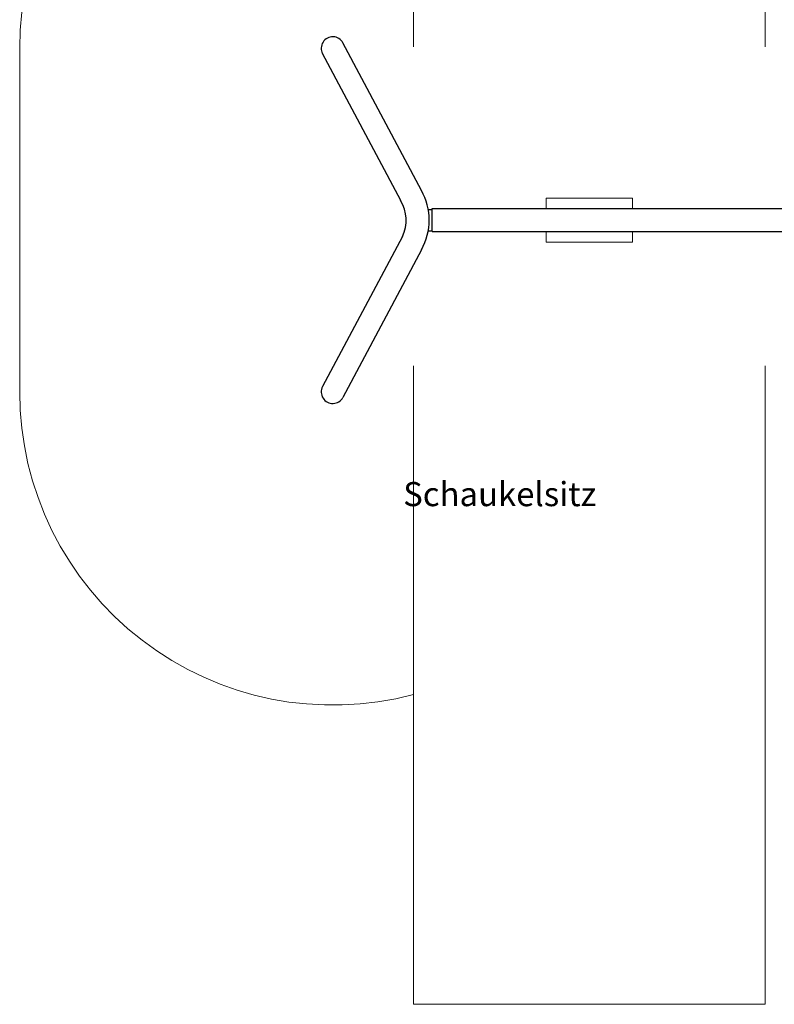
# Model space of a CAD drawing. Units: millimetres. Extents: x 5723 to 5734.3, y -889.8 to -881.
# Drawn here: x 5723 to 5726.8, y -889.6 to -884.7 of the extents above; entities that cross this region are included whole.
import ezdxf

# ---------------------------------------------------------------- set-up
doc = ezdxf.new("R2010")
doc.units = ezdxf.units.MM
doc.linetypes.add('ACAD_ISO10W100', pattern=[18, 12, -3, 0, -3])
doc.linetypes.add('HIDDEN2', pattern=[4.7625, 3.175, -1.5875])
for name, color, linetype, lineweight in [('ESF_Spielgeraet', 7, 'Continuous', 15), ('Kontur 18', 1, 'Continuous', 18), ('Kontur 25', 7, 'Continuous', 25), ('Sicherheitsbereich', 31, 'HIDDEN2', 13), ('Text', 3, 'Continuous', 25), ('Umlaufraum', 54, 'ACAD_ISO10W100', 9)]:
    doc.layers.add(name, color=color, linetype=linetype, lineweight=lineweight)
doc.styles.add('2.5', font='arial.ttf', dxfattribs={"height": 2.5})

# ---------------------------------------------------------------- blocks, each defined once
blk = doc.blocks.new('02-1132-XVL-9-001_Schaukelreihe_AZ')
at = {"layer": 'Kontur 18', "color": 7}
for p, q in [((5725.667, -885.5473), (5726.097, -885.5473)), ((5725.667, -885.5473), (5725.667, -885.6002)), ((5726.097, -885.6002), (5726.097, -885.5473)), ((5725.667, -885.7145), (5725.667, -885.7673)), ((5726.097, -885.7673), (5726.097, -885.7145)), ((5725.667, -885.7673), (5726.097, -885.7673))]:
    blk.add_line(p, q, dxfattribs=at)
at = {"layer": 'Kontur 25', "color": 7}
for p, q in [((5725.0467, -885.5102), (5724.6562, -884.7758)), ((5724.9434, -885.56), (5724.5553, -884.8294)), ((5725.0807, -885.6048), (5725.1007, -885.6048)), ((5725.1007, -885.6002), (5729.2735, -885.6002)), ((5725.1007, -885.7145), (5725.1007, -885.6002)), ((5725.0807, -885.7098), (5725.1007, -885.7098)), ((5725.1007, -885.7145), (5729.2735, -885.7145)), ((5724.9521, -885.7389), (5724.5553, -886.4852)), ((5725.0467, -885.8045), (5724.6562, -886.5389))]:
    blk.add_line(p, q, dxfattribs=at)
for centre, radius, start, end in [((5724.6057, -884.8026), 0.0572, 27.9991, 208.0009), ((5724.7861, -885.6573), 0.2992, 330.5505, 29.4495), ((5724.7861, -885.6573), 0.1849, 333.8418, 31.7348), ((5724.6057, -886.512), 0.0572, 151.9991, 332.0009)]:
    blk.add_arc(centre, radius, start, end, dxfattribs=at)
at = {"layer": 'Sicherheitsbereich', "color": 7}
for p, q in [((5725.007, -889.5573), (5725.007, -881.7573)), ((5726.757, -889.5573), (5726.757, -881.7573)), ((5725.007, -889.5573), (5726.757, -889.5573))]:
    blk.add_line(p, q, dxfattribs=at)
at = {"layer": 'Umlaufraum', "color": 7}
blk.add_line((5723.0486, -884.8026), (5723.0486, -886.512), dxfattribs=at)
for centre, start, end in [((5724.6057, -884.8026), 75.0646, 180), ((5724.6057, -886.512), 180, 284.9354)]:
    blk.add_arc(centre, 1.5572, start, end, dxfattribs=at)
at = {"layer": 'Text', "color": 7, "insert": (5724.8839, -887.0199), "char_height": 0.12, "width": 2.072401, "attachment_point": 4, "style": '2.5'}
blk.add_mtext('\\pi0.59815;{\\fTahoma|b0|i0|c0|p34;Schaukelsitz}', dxfattribs=at)

msp = doc.modelspace()

# ---------------------------------------------------------------- block references
at = {"layer": 'ESF_Spielgeraet'}
msp.add_blockref('02-1132-XVL-9-001_Schaukelreihe_AZ', (0, 0), dxfattribs=at)

doc.saveas('drawing.dxf')
